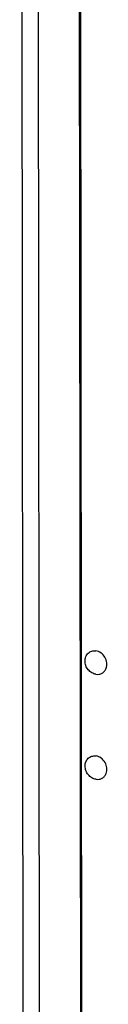
# Model space of a CAD drawing. Units: millimetres. Extents: x 0 to 594, y 0 to 841.
# Drawn here: x 179 to 182, y 186 to 219 of the extents above; entities that cross this region are included whole.
import ezdxf

# ---------------------------------------------------------------- set-up
doc = ezdxf.new("R2010")
doc.units = ezdxf.units.MM
doc.header["$LTSCALE"] = 54.820741
doc.layers.get('0').update_dxf_attribs({"linetype": 'CONTINUOUS'})
doc.layers.add('02___PRT_ALL_AXES', color=7, linetype='CONTINUOUS')

msp = doc.modelspace()

# ---------------------------------------------------------------- linework, layer by layer
at = {"color": 9, "linetype": 'CONTINUOUS'}
for p, q in [((180.99632, 247.44926), (181.10705, 140.86902)), ((179.11361, 246.93665), (179.22459, 140.12544)), ((179.65066, 246.85824), (179.7616, 140.0825))]:
    msp.add_line(p, q, dxfattribs=at)
at = {"color": 3, "linetype": 'CONTINUOUS'}
msp.add_line((181.03883, 247.47411), (181.14954, 140.92163), dxfattribs=at)
at = {"layer": '02___PRT_ALL_AXES', "color": 7, "linetype": 'CONTINUOUS'}
for points, knots in [([(181.57142, 197.21303), (181.52346, 197.22003), (181.42741, 197.25567), (181.31117, 197.35724), (181.23308, 197.49327), (181.20438, 197.64487), (181.23022, 197.79108), (181.30978, 197.90985), (181.43197, 197.97945), (181.52541, 197.98456), (181.57062, 197.97796)], [0, 0, 0, 0, 0.12538341, 0.25742622, 0.39202623, 0.52381103, 0.64881021, 0.76675314, 0.88176907, 1, 1, 1, 1]), ([(181.904, 197.40725), (181.92569, 197.46342), (181.93963, 197.59204), (181.87737, 197.7744), (181.7491, 197.91821), (181.63021, 197.96926), (181.57062, 197.97796)], [0, 0, 0, 0, 0.24299663, 0.49997962, 0.75697494, 1, 1, 1, 1]), ([(181.57142, 197.21303), (181.60618, 197.20795), (181.67688, 197.20852), (181.77587, 197.24481), (181.85611, 197.31318), (181.89134, 197.37448), (181.904, 197.40725)], [0, 0, 0, 0, 0.25370644, 0.50001804, 0.74631885, 1, 1, 1, 1]), ([(181.57499, 193.77086), (181.52704, 193.77786), (181.43098, 193.81351), (181.31474, 193.91507), (181.23666, 194.0511), (181.20795, 194.2027), (181.2338, 194.34891), (181.31336, 194.46768), (181.43554, 194.53729), (181.52898, 194.54239), (181.5742, 194.53579)], [0, 0, 0, 0, 0.12538341, 0.25742622, 0.39202623, 0.52381103, 0.64881021, 0.76675314, 0.88176907, 1, 1, 1, 1]), ([(181.90757, 193.96508), (181.92927, 194.02125), (181.94321, 194.14987), (181.88095, 194.33223), (181.75268, 194.47604), (181.63379, 194.52709), (181.5742, 194.53579)], [0, 0, 0, 0, 0.24299663, 0.49997962, 0.75697494, 1, 1, 1, 1]), ([(181.57499, 193.77086), (181.60976, 193.76579), (181.68046, 193.76635), (181.77944, 193.80264), (181.85969, 193.87102), (181.89491, 193.93231), (181.90757, 193.96508)], [0, 0, 0, 0, 0.25370644, 0.50001804, 0.74631885, 1, 1, 1, 1])]:
    msp.add_open_spline(points, degree=3, knots=knots, dxfattribs=at)

doc.saveas('drawing.dxf')
